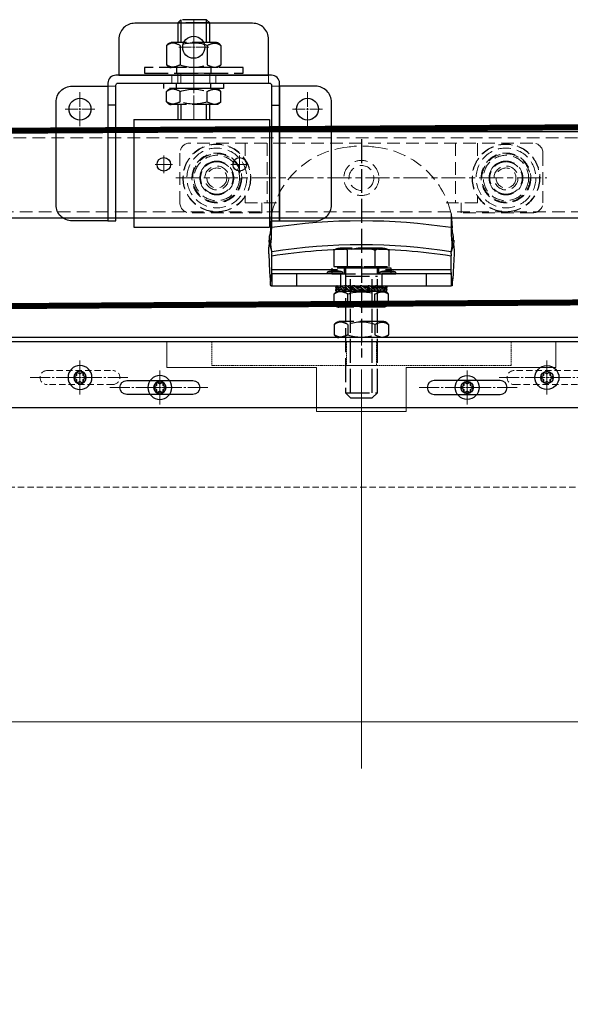
# Model space of a CAD drawing. Units: millimetres. Extents: x -21965 to 84952, y -58280 to 7880.
# Drawn here: x -9230 to -8954, y -54543 to -54050 of the extents above; entities that cross this region are included whole.
import ezdxf
from ezdxf.lldxf.tags import DXFTag

# ---------------------------------------------------------------- set-up
doc = ezdxf.new("R2010")
doc.units = ezdxf.units.MM
for name, pattern in [('ACAD_ISO02W100', [15, 12, -3]), ('CENTER', [19, 12, -2, 3, -2]), ('CENTER2', [13, 10, -1, 1, -1]), ('DASHED2', [9.525, 6.35, -3.175])]:
    doc.linetypes.add(name, pattern=pattern)
doc.layers.get('0').update_dxf_attribs({"lineweight": 30})
doc.layers.get('Defpoints').update_dxf_attribs({"color": 4, "lineweight": 5})
for name, color, linetype, lineweight in [('_Dagmaat', 251, 'HIDDEN', 13), ('Bevestigingsmiddelen', 7, 'ACAD_ISO02W100', 30), ('Bouten en Moeren', 7, 'ACAD_ISO02W100', 30), ('CONTOUR', 7, 'Continuous', 30), ('Doorschijnlijn', 251, 'HIDDEN', 15), ('Gewone lijn', 7, 'Continuous', 30), ('HARTLIJN', 6, 'CENTER', 15), ('Hartlijn1', 6, 'CENTER', 15), ('Kabels', 14, 'Continuous', 30), ('Onderdelen', 7, 'Continuous', 30), ('parts', 42, 'Continuous', 30), ('Rail', 3, 'Continuous', 30), ('Stippellijn 2', 252, 'DASHED2', 15)]:
    doc.layers.add(name, color=color, linetype=linetype, lineweight=lineweight)
tags = doc.linetypes.add('HIDDEN', pattern=[1.905, 1.27, -0.635]).pattern_tags.tags
tags[6:7] = [DXFTag(74, 4), DXFTag(75, 0), DXFTag(340, '0'), DXFTag(46, 1.0), DXFTag(50, 0.0), DXFTag(44, 0.0), DXFTag(45, 0.0)]
tags[4:5] = [DXFTag(74, 4), DXFTag(75, 0), DXFTag(340, '0'), DXFTag(46, 1.0), DXFTag(50, 0.0), DXFTag(44, 0.0), DXFTag(45, 0.0)]

# ---------------------------------------------------------------- blocks, each defined once
blk = doc.blocks.new('*U1601')
at = {"layer": 'Hartlijn1', "color": 0, "linetype": 'CENTER2', "transparency": 16777216}
for p, q in [((0, 1.1), (0, 8.5)), ((-7.5, 0), (-1.1, 0)), ((1.1, 0), (7.5, 0)), ((0, -8.5), (0, -1.1))]:
    blk.add_line(p, q, dxfattribs=at)
at = {"layer": 'Hartlijn1', "color": 0, "linetype": 'Continuous', "transparency": 16777216}
for p, q in [((-0.55, 0), (0.55, 0)), ((0, -0.55), (0, 0.55))]:
    blk.add_line(p, q, dxfattribs=at)
blk = doc.blocks.new('*U1602')
at = {"layer": 'Hartlijn1', "color": 0, "linetype": 'CENTER2', "transparency": 16777216}
for p, q in [((0, 1.1), (0, 8.5)), ((-7.5, 0), (-1.1, 0)), ((1.1, 0), (7.5, 0)), ((0, -8.5), (0, -1.1))]:
    blk.add_line(p, q, dxfattribs=at)
at = {"layer": 'Hartlijn1', "color": 0, "linetype": 'Continuous', "transparency": 16777216}
for p, q in [((-0.55, 0), (0.55, 0)), ((0, -0.55), (0, 0.55))]:
    blk.add_line(p, q, dxfattribs=at)
blk = doc.blocks.new('*U1603')
at = {"layer": 'Hartlijn1', "color": 0, "linetype": 'CENTER2', "transparency": 16777216}
for p, q in [((0, 1.1), (0, 8.5)), ((-7.5, 0), (-1.1, 0)), ((1.1, 0), (7.5, 0)), ((0, -8.5), (0, -1.1))]:
    blk.add_line(p, q, dxfattribs=at)
at = {"layer": 'Hartlijn1', "color": 0, "linetype": 'Continuous', "transparency": 16777216}
for p, q in [((-0.55, 0), (0.55, 0)), ((0, -0.55), (0, 0.55))]:
    blk.add_line(p, q, dxfattribs=at)
blk = doc.blocks.new('*U1604')
at = {"layer": 'Hartlijn1', "color": 0, "linetype": 'CENTER2', "transparency": 16777216}
blk.add_line((0, 7), (0, -7), dxfattribs=at)
blk = doc.blocks.new('*U1600')
at = {"layer": 'Doorschijnlijn'}
for p, q in [((37.5, 4), (37.5, 0)), ((-43, -1.5), (-39, -1.5)), ((43, -1.5), (39, -1.5))]:
    blk.add_line(p, q, dxfattribs=at)
blk.add_lwpolyline([(-11, 0), (11, 0), (11, 4), (-11, 4)], close=True, dxfattribs=at)
at = {"layer": 'Gewone lijn'}
for points in [[(-37.5, 4), (37.5, 4), (37.5, 22, 0.414214), (29.5, 30), (-29.5, 30, 0.414214), (-37.5, 22)], [(-39, -69), (-39, -1, -0.414214), (-38, 0), (38, 0, -0.414214), (39, -1), (39, -69), (43, -69), (43, 0, 0.414214), (39, 4), (-39, 4, 0.414214), (-43, 0), (-43, -69)], [(-61, -1.5), (-43, -1.5), (-43, -69), (-61, -69, -0.414214), (-69, -61), (-69, -9.5, -0.414214)], [(61, -1.5), (43, -1.5), (43, -69), (61, -69, 0.414214), (69, -61), (69, -9.5, 0.414214)]]:
    blk.add_lwpolyline(points, format="xyb", close=True, dxfattribs=at)
for centre in [(0, 18), (-57, -13), (57, -13)]:
    blk.add_circle(centre, 5.5, dxfattribs=at)
at = {"layer": 'Onderdelen'}
for points in [[(-39, -11), (-43, -11)], [(39, -11), (43, -11)]]:
    blk.add_lwpolyline(points, dxfattribs=at)
at = {"layer": 'Hartlijn1', "linetype": 'CENTER2'}
for name, p in [('*U1603', (0, 18)), ('*U1604', (0, 2)), ('*U1601', (-57, -13)), ('*U1602', (57, -13))]:
    blk.add_blockref(name, p, dxfattribs=at)
blk = doc.blocks.new('*U196')
at = {"layer": 'HARTLIJN', "color": 0, "linetype": 'CENTER2', "transparency": 16777216}
blk.add_line((0, 11.275), (0, -11.275), dxfattribs=at)
blk = doc.blocks.new('M16 Moer Zijaanzicht')
at = {"layer": 'Bouten en Moeren'}
for p, q in [((-13.57, 11.18), (-13.57, 1.37)), ((11.3, 12.55), (-11.3, 12.55)), ((-6.78, 11.18), (-6.78, 1.37)), ((6.78, 11.18), (6.78, 1.37)), ((13.56, 11.18), (13.56, 1.37)), ((11.3, 0), (-11.3, 0))]:
    blk.add_line(p, q, dxfattribs=at)
for centre, start, end in [((0, -8.71), 71.1644, 108.8356), ((0, 21.26), 251.1644, 288.8356)]:
    blk.add_arc(centre, 21.01, start, end, dxfattribs=at)
for points in [[(-13.57, 11.18), (-12.31, 12.27), (-11.3, 12.55)], [(-6.78, 11.18), (-11.3, 12.23), (-13.57, 11.18)], [(6.78, 11.18), (11.3, 12.23), (13.56, 11.18)], [(13.56, 11.18), (12.31, 12.27), (11.3, 12.55)], [(-6.78, 1.37), (-11.3, 0.32), (-13.57, 1.37)], [(-13.57, 1.37), (-12.31, 0.28), (-11.3, 0)], [(6.78, 1.37), (11.3, 0.32), (13.56, 1.37)], [(13.56, 1.37), (12.31, 0.28), (11.3, 0)]]:
    blk.add_spline(points, degree=3, dxfattribs=at)
at = {"layer": 'HARTLIJN', "linetype": 'CENTER2'}
blk.add_blockref('*U196', (0, 6.28), dxfattribs=at)
blk = doc.blocks.new('M16 Moer Verlaagd Zijaanzicht')
at = {"layer": 'Bouten en Moeren'}
for p, q in [((-13.57, 6.62), (-13.57, 1.37)), ((11.3, 8), (-11.3, 8)), ((-6.78, 6.62), (-6.78, 1.37)), ((6.78, 6.62), (6.78, 1.37)), ((13.56, 6.62), (13.56, 1.37)), ((11.3, 0), (-11.3, 0))]:
    blk.add_line(p, q, dxfattribs=at)
for centre, start, end in [((0, -13.26), 71.1644, 108.8356), ((0, 21.26), 251.1644, 288.8356)]:
    blk.add_arc(centre, 21.01, start, end, dxfattribs=at)
for points in [[(-13.57, 6.62), (-12.31, 7.72), (-11.3, 8)], [(-6.78, 6.62), (-11.3, 7.68), (-13.57, 6.62)], [(6.78, 6.62), (11.3, 7.68), (13.56, 6.62)], [(13.56, 6.62), (12.31, 7.72), (11.3, 8)], [(-6.78, 1.37), (-11.3, 0.32), (-13.57, 1.37)], [(-13.57, 1.37), (-12.31, 0.28), (-11.3, 0)], [(6.78, 1.37), (11.3, 0.32), (13.56, 1.37)], [(13.56, 1.37), (12.31, 0.28), (11.3, 0)]]:
    blk.add_spline(points, degree=3, dxfattribs=at)
blk = doc.blocks.new('M16 Groot-ring Zijaanzicht')
at = {"layer": 'Bouten en Moeren'}
for p, q in [((-8.625, 2.75), (-8.625, 0)), ((8.625, 2.75), (8.625, 0))]:
    blk.add_line(p, q, dxfattribs=at)
blk.add_lwpolyline([(-24.75, 0), (24.75, 0), (24.75, 2.75), (-24.75, 2.75)], close=True, dxfattribs=at)
blk = doc.blocks.new('M16 Klein-ring Zijaanzicht')
at = {"layer": 'Bouten en Moeren'}
for p, q in [((-8.625, 2.75), (-8.625, 0)), ((8.625, 2.75), (8.625, 0))]:
    blk.add_line(p, q, dxfattribs=at)
blk.add_lwpolyline([(-14.9, 0), (14.9, 0), (14.9, 2.75), (-14.9, 2.75)], close=True, dxfattribs=at)
blk = doc.blocks.new('*U2599')
at = {"layer": 'Bouten en Moeren'}
for p, q in [((-10.4, 99.5), (-10.4, 88.02)), ((2.4, 88.02), (2.4, 99.5)), ((4, 97.9), (-12, 97.9)), ((-12, 56.94), (-12, 49.5)), ((-10.4, 56.94), (-10.4, 49.5)), ((2.4, 49.5), (2.4, 56.94)), ((4, 49.5), (4, 56.94))]:
    blk.add_line(p, q, dxfattribs=at)
blk.add_lwpolyline([(4, 88.02), (4, 97.9), (2.4, 99.5), (-10.4, 99.5), (-12, 97.9), (-12, 88.02)], dxfattribs=at)
at = {"layer": 'CONTOUR'}
for p, q in [((-34, 49.5), (-34, -4.5)), ((-34, 49.5), (34, 49.5)), ((34, 49.5), (34, -4.5)), ((-34, -4.5), (34, -4.5))]:
    blk.add_line(p, q, dxfattribs=at)
for centre in [(-19, 27), (19, 27)]:
    blk.add_circle(centre, 3.4, dxfattribs=at)
at = {"layer": 'HARTLIJN'}
for p, q in [((-4, 99.5), (-4, 49.5)), ((-19, 31.4), (-19, 22.6)), ((19, 31.4), (19, 22.6)), ((-23.4, 27), (-14.6, 27)), ((14.6, 27), (23.4, 27))]:
    blk.add_line(p, q, dxfattribs=at)
at = {"layer": 'Stippellijn 2'}
for p, q in [((-34, 45), (34, 45)), ((-34, 0), (34, 0))]:
    blk.add_line(p, q, dxfattribs=at)
blk.add_lwpolyline([(-12, 67.69), (4, 67.69), (4, 72.72), (-12, 72.72)], close=True, dxfattribs=at)
blk.add_lwpolyline([(-10.4, 72.72), (-10.4, 67.69)], dxfattribs=at)
at = {"layer": 'Bouten en Moeren'}
for name, p in [('M16 Moer Zijaanzicht', (-4, 75.47)), ('M16 Groot-ring Zijaanzicht', (-4, 72.72))]:
    blk.add_blockref(name, p, dxfattribs=at)
at = {"layer": 'Bouten en Moeren', "xscale": -1, "rotation": 180}
for name, p in [('M16 Klein-ring Zijaanzicht', (-4, 67.69)), ('M16 Moer Verlaagd Zijaanzicht', (-4, 64.94))]:
    blk.add_blockref(name, p, dxfattribs=at)
blk = doc.blocks.new('*U1655')
at = {"layer": 'Onderdelen'}
for name, p in [('*U2599', (4, -49.5)), ('*U1600', (0, 18.19))]:
    blk.add_blockref(name, p, dxfattribs=at)
blk = doc.blocks.new('*U1656')
at = {"layer": 'Onderdelen', "color": 0, "linetype": 'ByBlock', "lineweight": -2, "transparency": 16777216}
blk.add_blockref('*U1655', (1650, 0), dxfattribs=at)
blk = doc.blocks.new('*U1985')
at = {"layer": 'Defpoints'}
blk.add_lwpolyline([(-275, 3166.2), (-275, 3162.2)], dxfattribs=at)
at = {"layer": 'Onderdelen'}
blk.add_lwpolyline([(0, 3164.2), (-550, 3164.2), (-550, 0), (0, 0)], close=True, dxfattribs=at)
blk = doc.blocks.new('Kartelring M16')
at = {"layer": 'parts'}
for p, q in [((-12.82, 0), (-12.82, -0.9)), ((-12.76, 0), (12.76, 0)), ((-12.36, 0), (-12.38, -0.9)), ((-10.69, 0), (-10.72, -0.9)), ((-7.97, 0), (-8.02, -0.9)), ((-4.48, 0), (-4.53, -0.9)), ((-0.83, 0), (-0.88, -0.9)), ((-0.56, 0), (-0.61, -0.9)), ((2.24, 0), (2.2, -0.9)), ((3.42, 0), (3.37, -0.9)), ((5.09, 0), (5.05, -0.9)), ((7.06, 0), (7.02, -0.9)), ((10.01, 0), (9.98, -0.9)), ((11.97, 0), (11.96, -0.9)), ((12.76, 0), (12.77, -0.9)), ((-12.76, -2.75), (-12.79, -1.86)), ((-12.68, -1.86), (-12.79, -1.86)), ((-12.76, -2.75), (12.71, -2.75)), ((-12.16, -1.04), (-12.64, -1.04)), ((-12.52, -2.75), (-12.51, -1.86)), ((-11.74, -1.86), (-12.51, -1.86)), ((-10.37, -1.04), (-11.58, -1.04)), ((-11.06, -2.75), (-11, -1.86)), ((-9.65, -1.86), (-11, -1.86)), ((-7.73, -1.04), (-9.39, -1.04)), ((-8.52, -2.75), (-8.42, -1.86)), ((-6.62, -1.86), (-8.42, -1.86)), ((-5.15, -1.04), (-6.28, -1.04)), ((-6.26, -2.75), (-6.2, -2.23)), ((-6, -2.37), (-6.22, -2.39)), ((-5.15, -1.04), (-5.25, -0.93)), ((-4.4, -0.93), (-5.25, -0.93)), ((-5.14, -2.75), (-5.02, -1.86)), ((-3.48, -1.86), (-5.02, -1.86)), ((-3.97, -1.83), (-3, -1.83)), ((-3.6, -2.75), (-3.48, -1.86)), ((-2.07, -1.04), (-2.56, -1.04)), ((-2.07, -1.04), (-2.18, -0.93)), ((-0.57, -0.93), (-2.18, -0.93)), ((-1.27, -2.75), (-1.13, -1.86)), ((-0.46, -1.86), (-1.13, -1.86)), ((-0.61, -0.9), (-0.88, -0.9)), ((-0.77, -1.83), (0.76, -1.83)), ((-0.6, -2.75), (-0.46, -1.86)), ((0.81, -1.72), (0.61, -1.72)), ((0.61, -1.72), (0.76, -1.83)), ((2.69, -0.93), (1.39, -0.93)), ((3.37, -0.9), (2.2, -0.9)), ((2.73, -2.75), (2.87, -1.86)), ((2.76, -1.83), (3.95, -1.83)), ((4.69, -1.72), (3.82, -1.72)), ((3.82, -1.72), (3.95, -1.83)), ((7.02, -0.9), (5.05, -0.9)), ((5.69, -0.93), (5.14, -0.93)), ((6.46, -2.75), (6.59, -1.86)), ((6.49, -1.83), (6.76, -1.83)), ((8.1, -1.72), (6.65, -1.72)), ((6.65, -1.72), (6.76, -1.83)), ((9.98, -0.9), (8.43, -0.9)), ((10.71, -1.72), (9.3, -1.72)), ((9.55, -2.75), (9.66, -1.86)), ((10.94, -0.9), (11.96, -0.9)), ((12.28, -1.72), (11.53, -1.72)), ((11.7, -2.75), (11.77, -1.86)), ((12.77, -0.9), (12.38, -0.9)), ((12.71, -2.75), (12.74, -1.86))]:
    blk.add_line(p, q, dxfattribs=at)
for points, knots in [([(-12.64, -1.04), (-12.66, -0.88), (-12.69, -0.5), (-12.75, -0.1), (-12.8, -0.03), (-12.82, 0)], [0, 0, 0, 0, 0.298568, 0.713462, 1, 1, 1, 1]), ([(-11.58, -1.04), (-11.64, -0.88), (-11.8, -0.5), (-12.06, -0.1), (-12.27, -0.03), (-12.36, 0)], [0, 0, 0, 0, 0.298568, 0.713462, 1, 1, 1, 1]), ([(-9.39, -1.04), (-9.5, -0.88), (-9.75, -0.5), (-10.19, -0.1), (-10.54, -0.03), (-10.69, 0)], [0, 0, 0, 0, 0.298568, 0.713462, 1, 1, 1, 1]), ([(-7.98, -0.15), (-8, -0.13), (-8.14, -0.02), (-8.3, -0.01), (-8.43, 0)], [0, 0, 0, 0, 0.163035, 1, 1, 1, 1]), ([(-6.28, -1.04), (-6.42, -0.88), (-6.75, -0.5), (-7.33, -0.1), (-7.79, -0.03), (-7.97, 0)], [0, 0, 0, 0, 0.298568, 0.713463, 1, 1, 1, 1]), ([(-4.84, -0.93), (-4.97, -0.79), (-5.29, -0.44), (-5.84, -0.09), (-6.27, -0.02), (-6.44, 0)], [0, 0, 0, 0, 0.289874, 0.723474, 1, 1, 1, 1]), ([(-2.56, -1.04), (-2.72, -0.88), (-3.09, -0.5), (-3.75, -0.1), (-4.27, -0.03), (-4.48, 0)], [0, 0, 0, 0, 0.298568, 0.713462, 1, 1, 1, 1]), ([(-2, -0.93), (-2.15, -0.79), (-2.51, -0.44), (-3.14, -0.09), (-3.63, -0.02), (-3.82, 0)], [0, 0, 0, 0, 0.289873, 0.723473, 1, 1, 1, 1]), ([(1.41, -1.04), (1.25, -0.88), (0.86, -0.5), (0.19, -0.1), (-0.34, -0.03), (-0.56, 0)], [0, 0, 0, 0, 0.298568, 0.713462, 1, 1, 1, 1]), ([(5.23, -1.04), (5.09, -0.88), (4.73, -0.5), (4.11, -0.1), (3.62, -0.03), (3.42, 0)], [0, 0, 0, 0, 0.298568, 0.713462, 1, 1, 1, 1]), ([(8.55, -1.04), (8.43, -0.88), (8.14, -0.5), (7.63, -0.1), (7.23, -0.03), (7.06, 0)], [0, 0, 0, 0, 0.298568, 0.713462, 1, 1, 1, 1]), ([(11.02, -1.04), (10.94, -0.88), (10.74, -0.5), (10.39, -0.1), (10.12, -0.03), (10.01, 0)], [0, 0, 0, 0, 0.298568, 0.713462, 1, 1, 1, 1]), ([(11.97, 0), (12.02, -0.03), (12.13, -0.09), (12.28, -0.46), (12.37, -0.85), (12.41, -1.04)], [0, 0, 0, 0, 0.271328, 0.643164, 1, 1, 1, 1]), ([(-12.69, -1.72), (-12.71, -1.59), (-12.73, -1.3), (-12.77, -0.97), (-12.81, -0.92), (-12.82, -0.9)], [0, 0, 0, 0, 0.309507, 0.726632, 1, 1, 1, 1]), ([(-12.79, -1.86), (-12.76, -1.84), (-12.73, -1.81), (-12.69, -1.73), (-12.69, -1.73)], [0, 0, 0, 0, 0.962499, 1, 1, 1, 1]), ([(-12.52, -2.75), (-12.54, -2.7), (-12.58, -2.6), (-12.64, -2.23), (-12.67, -1.91), (-12.69, -1.72)], [0, 0, 0, 0, 0.299767, 0.570929, 1, 1, 1, 1]), ([(-12.51, -1.86), (-12.52, -1.83), (-12.55, -1.76), (-12.59, -1.47), (-12.62, -1.21), (-12.64, -1.04)], [0, 0, 0, 0, 0.268258, 0.524196, 1, 1, 1, 1]), ([(-11.82, -1.72), (-11.86, -1.59), (-11.97, -1.3), (-12.16, -0.97), (-12.32, -0.92), (-12.38, -0.9)], [0, 0, 0, 0, 0.309507, 0.726632, 1, 1, 1, 1]), ([(-11.06, -2.75), (-11.14, -2.7), (-11.31, -2.6), (-11.56, -2.23), (-11.72, -1.91), (-11.82, -1.72)], [0, 0, 0, 0, 0.299767, 0.570929, 1, 1, 1, 1]), ([(-11, -1.86), (-11.06, -1.83), (-11.18, -1.76), (-11.37, -1.47), (-11.5, -1.21), (-11.58, -1.04)], [0, 0, 0, 0, 0.268259, 0.524196, 1, 1, 1, 1]), ([(-9.78, -1.72), (-9.86, -1.59), (-10.05, -1.3), (-10.36, -0.97), (-10.62, -0.92), (-10.72, -0.9)], [0, 0, 0, 0, 0.309507, 0.726632, 1, 1, 1, 1]), ([(-8.52, -2.75), (-8.66, -2.7), (-8.93, -2.6), (-9.35, -2.23), (-9.62, -1.91), (-9.78, -1.72)], [0, 0, 0, 0, 0.299633, 0.570711, 1, 1, 1, 1]), ([(-8.42, -1.86), (-8.52, -1.83), (-8.71, -1.76), (-9.04, -1.47), (-9.25, -1.21), (-9.39, -1.04)], [0, 0, 0, 0, 0.267466, 0.52276, 1, 1, 1, 1]), ([(-6.79, -1.72), (-6.9, -1.59), (-7.14, -1.3), (-7.55, -0.97), (-7.89, -0.92), (-8.02, -0.9)], [0, 0, 0, 0, 0.309507, 0.726632, 1, 1, 1, 1]), ([(-6.78, -1.83), (-6.89, -1.78), (-7.11, -1.68), (-7.42, -1.39), (-7.62, -1.17), (-7.73, -1.04)], [0, 0, 0, 0, 0.296262, 0.591296, 1, 1, 1, 1]), ([(-5.14, -2.75), (-5.33, -2.7), (-5.68, -2.6), (-6.23, -2.23), (-6.58, -1.91), (-6.79, -1.72)], [0, 0, 0, 0, 0.299767, 0.570929, 1, 1, 1, 1]), ([(-5.02, -1.86), (-5.15, -1.83), (-5.4, -1.76), (-5.82, -1.47), (-6.1, -1.21), (-6.28, -1.04)], [0, 0, 0, 0, 0.268258, 0.524196, 1, 1, 1, 1]), ([(-3.97, -1.83), (-4.11, -1.78), (-4.37, -1.68), (-4.76, -1.39), (-5.01, -1.17), (-5.15, -1.04)], [0, 0, 0, 0, 0.2971384, 0.5930345, 1, 1, 1, 1]), ([(-3.14, -1.72), (-3.26, -1.59), (-3.54, -1.3), (-4.01, -0.97), (-4.38, -0.92), (-4.53, -0.9)], [0, 0, 0, 0, 0.3095072, 0.7266322, 1, 1, 1, 1]), ([(-3.6, -2.69), (-3.46, -2.69), (-3.15, -2.67), (-2.67, -2.65), (-2.2, -2.62), (-1.9, -2.61), (-1.77, -2.6)], [0, 0, 0, 0, 0.237309, 0.540242, 0.798835, 1, 1, 1, 1]), ([(-2.59, -2.14), (-2.85, -2.15), (-3.18, -2.17), (-3.47, -2.19), (-3.53, -2.19)], [0, 0, 0, 0, 0.801516, 1, 1, 1, 1]), ([(-1.27, -2.75), (-1.48, -2.7), (-1.88, -2.6), (-2.51, -2.23), (-2.9, -1.91), (-3.14, -1.72)], [0, 0, 0, 0, 0.299767, 0.570929, 1, 1, 1, 1]), ([(-1.13, -1.86), (-1.27, -1.83), (-1.56, -1.76), (-2.04, -1.47), (-2.36, -1.21), (-2.56, -1.04)], [0, 0, 0, 0, 0.268258, 0.524196, 1, 1, 1, 1]), ([(-0.77, -1.83), (-0.92, -1.78), (-1.21, -1.68), (-1.63, -1.39), (-1.91, -1.17), (-2.07, -1.04)], [0, 0, 0, 0, 0.297138, 0.593034, 1, 1, 1, 1]), ([(0.81, -1.72), (0.69, -1.59), (0.41, -1.3), (-0.07, -0.97), (-0.46, -0.92), (-0.61, -0.9)], [0, 0, 0, 0, 0.3095072, 0.7266323, 1, 1, 1, 1]), ([(-0.57, -0.93), (-0.39, -0.99), (0.07, -1.14), (0.41, -1.5), (0.61, -1.72)], [0, 0, 0, 0, 0.395639, 1, 1, 1, 1]), ([(-0.57, -2.54), (-0.55, -2.54), (-0.32, -2.53), (0.05, -2.51), (0.46, -2.49), (0.65, -2.48), (0.71, -2.48), (0.71, -2.48), (0.71, -2.48), (0.71, -2.48), (0.71, -2.48), (0.71, -2.48), (0.71, -2.48), (0.71, -2.48), (0.71, -2.48), (0.72, -2.47), (0.74, -2.47), (0.78, -2.47), (0.85, -2.47), (1.01, -2.46), (1.26, -2.45), (1.47, -2.44), (1.58, -2.43)], [0, 0, 0, 0, 0.016794, 0.319939, 0.509963, 0.587103, 0.58711, 0.587123, 0.58715, 0.587203, 0.587309, 0.587522, 0.587948, 0.588801, 0.59051, 0.593941, 0.600851, 0.614868, 0.643687, 0.704473, 0.838638, 1, 1, 1, 1]), ([(0.87, -1.97), (0.82, -1.97), (0.58, -1.98), (0.12, -2), (-0.27, -2.02), (-0.49, -2.03)], [0, 0, 0, 0, 0.124011, 0.532574, 1, 1, 1, 1]), ([(0.69, -1.83), (0.86, -1.96), (1.21, -2.23), (1.79, -2.59), (2.23, -2.7), (2.46, -2.75)], [0, 0, 0, 0, 0.324818, 0.655007, 1, 1, 1, 1]), ([(2.73, -2.75), (2.51, -2.7), (2.11, -2.6), (1.46, -2.23), (1.06, -1.91), (0.81, -1.72)], [0, 0, 0, 0, 0.299767, 0.570929, 1, 1, 1, 1]), ([(2.87, -1.86), (2.72, -1.83), (2.43, -1.76), (1.94, -1.47), (1.62, -1.21), (1.41, -1.04)], [0, 0, 0, 0, 0.268258, 0.524196, 1, 1, 1, 1]), ([(2.69, -0.93), (2.87, -0.99), (3.31, -1.14), (3.63, -1.5), (3.82, -1.72)], [0, 0, 0, 0, 0.395639, 1, 1, 1, 1]), ([(2.79, -2.37), (2.8, -2.37), (2.89, -2.37), (3.14, -2.35), (3.52, -2.33), (3.91, -2.31), (4.13, -2.29), (4.23, -2.29)], [0, 0, 0, 0, 0.00822, 0.174041, 0.500847, 0.77774, 1, 1, 1, 1]), ([(3.48, -1.83), (3.34, -1.84), (3.14, -1.85), (2.93, -1.86), (2.87, -1.86)], [0, 0, 0, 0, 0.699378, 1, 1, 1, 1]), ([(4.69, -1.72), (4.57, -1.59), (4.31, -1.3), (3.87, -0.97), (3.52, -0.92), (3.37, -0.9)], [0, 0, 0, 0, 0.3095071, 0.7266324, 1, 1, 1, 1]), ([(3.64, -1.83), (3.8, -1.96), (4.12, -2.23), (4.66, -2.59), (5.07, -2.7), (5.28, -2.75)], [0, 0, 0, 0, 0.324818, 0.655007, 1, 1, 1, 1]), ([(6.46, -2.75), (6.26, -2.7), (5.88, -2.6), (5.29, -2.23), (4.91, -1.91), (4.69, -1.72)], [0, 0, 0, 0, 0.299767, 0.570929, 1, 1, 1, 1]), ([(6.59, -1.86), (6.45, -1.83), (6.18, -1.76), (5.73, -1.47), (5.43, -1.21), (5.23, -1.04)], [0, 0, 0, 0, 0.2682584, 0.5241956, 1, 1, 1, 1]), ([(5.69, -0.93), (5.84, -0.99), (6.23, -1.14), (6.49, -1.5), (6.65, -1.72)], [0, 0, 0, 0, 0.396127, 1, 1, 1, 1]), ([(6.55, -2.14), (6.57, -2.17), (6.74, -2.33), (7.07, -2.59), (7.4, -2.7), (7.58, -2.75)], [0, 0, 0, 0, 0.0922815, 0.5361892, 1, 1, 1, 1]), ([(8.1, -1.72), (8.01, -1.59), (7.79, -1.3), (7.43, -0.97), (7.14, -0.92), (7.02, -0.9)], [0, 0, 0, 0, 0.309507, 0.7266324, 1, 1, 1, 1]), ([(9.55, -2.75), (9.38, -2.7), (9.08, -2.6), (8.59, -2.23), (8.28, -1.91), (8.1, -1.72)], [0, 0, 0, 0, 0.299633, 0.570711, 1, 1, 1, 1]), ([(9.66, -1.86), (9.54, -1.83), (9.32, -1.76), (8.95, -1.47), (8.71, -1.21), (8.55, -1.04)], [0, 0, 0, 0, 0.267466, 0.52276, 1, 1, 1, 1]), ([(10.71, -1.72), (10.65, -1.59), (10.51, -1.3), (10.26, -0.97), (10.06, -0.92), (9.98, -0.9)], [0, 0, 0, 0, 0.309507, 0.726632, 1, 1, 1, 1]), ([(11.7, -2.75), (11.59, -2.7), (11.38, -2.6), (11.05, -2.23), (10.84, -1.91), (10.71, -1.72)], [0, 0, 0, 0, 0.299767, 0.570929, 1, 1, 1, 1]), ([(11.77, -1.86), (11.7, -1.83), (11.55, -1.76), (11.3, -1.47), (11.13, -1.21), (11.02, -1.04)], [0, 0, 0, 0, 0.268258, 0.524195, 1, 1, 1, 1]), ([(11.96, -0.9), (12, -0.93), (12.08, -0.98), (12.19, -1.3), (12.25, -1.57), (12.28, -1.72)], [0, 0, 0, 0, 0.321779, 0.642647, 1, 1, 1, 1]), ([(12.28, -1.72), (12.32, -1.85), (12.39, -2.12), (12.53, -2.54), (12.64, -2.67), (12.71, -2.75)], [0, 0, 0, 0, 0.297696, 0.596082, 1, 1, 1, 1]), ([(12.41, -1.04), (12.44, -1.15), (12.5, -1.35), (12.6, -1.69), (12.69, -1.8), (12.74, -1.86)], [0, 0, 0, 0, 0.298909, 0.598302, 1, 1, 1, 1]), ([(12.64, -1.72), (12.65, -1.59), (12.68, -1.3), (12.72, -0.97), (12.75, -0.92), (12.77, -0.9)], [0, 0, 0, 0, 0.3095072, 0.7266324, 1, 1, 1, 1])]:
    blk.add_open_spline(points, degree=3, knots=knots, dxfattribs=at)
blk = doc.blocks.new('*U828')
at = {"layer": 'Bouten en Moeren'}
for p, q in [((-6.93, 0.94), (-6.93, 8.93)), ((6.93, 0.94), (6.93, 8.93)), ((-8, -3.98), (8, -3.98)), ((-5.4, -62.4), (-5.4, -3.98)), ((5.4, -62.4), (5.4, -3.98)), ((-8, -62.4), (8, -62.4))]:
    blk.add_line(p, q, dxfattribs=at)
blk.add_lwpolyline([(-10.39, 10, 0.151326), (-13.86, 8.93), (-13.86, 0.94), (13.86, 0.94), (13.86, 8.93, 0.151326), (10.39, 10)], format="xyb", close=True, dxfattribs=at)
blk.add_lwpolyline([(13.86, 8.93, 0.309662), (6.93, 8.93, 0.154824), (-6.93, 8.93, 0.309662), (-13.86, 8.93)], format="xyb", dxfattribs=at)
for points in [[(-11.5, 0.94), (11.5, 0.94), (11.5, 0), (-11.5, 0)], [(8, 0), (-8, 0), (-8, -62.4), (-5.4, -65), (5.4, -65), (8, -62.4)]]:
    blk.add_lwpolyline(points, close=True, dxfattribs=at)
blk = doc.blocks.new('Ophangstrip VA')
at = {"layer": 'Stippellijn 2', "ltscale": 0.1}
for points in [[(-75, -12), (75, -12), (75, 0), (-75, 0)], [(-7.55, -12), (7.55, -12), (7.55, 0), (-7.55, 0)]]:
    blk.add_lwpolyline(points, close=True, dxfattribs=at)
blk = doc.blocks.new('Uitsparing Ophangstrip VA')
at = {"layer": 'Doorschijnlijn'}
blk.add_lwpolyline([(-97.5, 0), (97.5, 0), (97.5, -13), (22.5, -13), (22.5, -35), (-22.5, -35), (-22.5, -13), (-97.5, -13)], close=True, dxfattribs=at)
at = {"layer": 'Defpoints'}
blk.add_blockref('Ophangstrip VA', (0, 0), dxfattribs=at)
blk = doc.blocks.new('*U1531')
at = {"layer": 'Bouten en Moeren'}
blk.add_lwpolyline([(-0.02, 99.49), (0, -10)], dxfattribs=at)
at = {"layer": 'Defpoints'}
blk.add_lwpolyline([(0, -16), (0, -216)], dxfattribs=at)
at = {"layer": 'HARTLIJN'}
blk.add_line((-92.93, 80), (92.94, 80), dxfattribs=at)
at = {"layer": 'Onderdelen'}
for p, q in [((-45.46, 55.05), (-44.97, 62.01)), ((-44.97, 55.12), (-44.97, 62.01)), ((44.97, 62.01), (44.97, 55.12)), ((44.97, 62.01), (45.47, 55.05)), ((-46.16, 50.65), (-45.51, 46.46)), ((45.52, 46.46), (46.17, 50.65)), ((-46.2, 48.86), (-46.33, 48.84)), ((-46.11, 46.86), (-44.97, 42.99)), ((46.12, 46.86), (44.97, 42.99)), ((46.21, 48.86), (46.34, 48.84)), ((-46.41, 41.9), (-46.05, 33)), ((-44.97, 33.99), (-44.97, 41.01)), ((44.97, 33.99), (44.97, 41.01)), ((46.41, 41.9), (46.05, 33)), ((-45.49, 28.05), (-44.97, 32)), ((-11.99, 33.99), (-44.97, 33.99)), ((-44.97, 32), (-44.97, 26)), ((-32.47, 32), (-44.97, 32)), ((-32.47, 32), (-32.47, 26)), ((-10.24, 32), (-32.47, 32)), ((-17.23, 32.8), (-17.23, 32)), ((-9.24, 32.8), (-17.23, 32.8)), ((-10.24, 26), (-10.24, 32)), ((-9.24, 32), (-9.24, 32.8)), ((9.25, 32.8), (9.25, 32)), ((13.24, 32.8), (9.25, 32.8)), ((10.25, 32), (10.25, 26)), ((32.48, 32), (10.25, 32)), ((44.97, 33.99), (12, 33.99)), ((17.24, 32.8), (13.24, 32.8)), ((17.24, 32), (17.24, 32.8)), ((32.48, 32), (32.48, 26)), ((44.97, 32), (32.48, 32)), ((44.97, 32), (44.97, 26)), ((45.5, 28.05), (44.97, 32)), ((-45.4, 26), (-44.97, 26)), ((-44.97, 26), (-32.47, 26)), ((-32.47, 26), (-10.24, 26)), ((10.25, 26), (32.48, 26)), ((32.48, 26), (44.97, 26)), ((45.41, 26), (44.97, 26))]:
    blk.add_line(p, q, dxfattribs=at)
at = {"layer": 'Onderdelen', "flags": 128}
for points in [[(-44.97, 42.99), (-44.97, 42.99)], [(-44.97, 42.99), (-44.97, 42.99)], [(44.97, 42.99), (44.97, 42.99)]]:
    blk.add_lwpolyline(points, dxfattribs=at)
at = {"layer": 'Onderdelen'}
for points in [[(-9.24, 32), (-17.23, 32)], [(9.25, 32), (17.24, 32)]]:
    blk.add_lwpolyline(points, dxfattribs=at)
for centre, radius, start, end in [((0, -244.35), 290.84, 81.1052, 98.8948), ((-13.24, 21.72), 11.77, 70.1475, 109.8525), ((13.24, 21.72), 11.77, 70.1475, 109.8525)]:
    blk.add_arc(centre, radius, start, end, dxfattribs=at)
blk.add_open_spline([(44.97, 55.12), (15.16, 59.6), (-15.15, 59.6), (-44.97, 55.12)], degree=3, dxfattribs=at)
for points, knots in [([(-45.46, 55.05), (-45.49, 54.63), (-45.52, 54.23), (-45.58, 53.63), (-45.6, 53.44), (-45.65, 53.05), (-45.68, 52.85), (-45.76, 52.29), (-45.82, 51.93), (-45.98, 51.26), (-46.06, 50.94), (-46.16, 50.65)], [0, 0, 0, 0, 0.25, 0.25, 0.375, 0.375, 0.5, 0.5, 0.75, 0.75, 1, 1, 1, 1]), ([(-45.51, 46.46), (-45.38, 47.04), (-45.29, 47.66), (-45.18, 48.65), (-45.15, 48.99), (-45.1, 49.7), (-45.08, 50.07), (-45.02, 51.18), (-45, 51.94), (-44.97, 53.51), (-44.97, 54.31), (-44.97, 55.12)], [0, 0, 0, 0, 0.25, 0.25, 0.375, 0.375, 0.5, 0.5, 0.75, 0.75, 1, 1, 1, 1]), ([(44.97, 55.12), (44.97, 54.31), (44.98, 53.52), (45, 52.35), (45.01, 51.96), (45.03, 51.19), (45.05, 50.81), (45.1, 49.7), (45.15, 49), (45.3, 47.67), (45.39, 47.04), (45.52, 46.46)], [0, 0, 0, 0, 0.25, 0.25, 0.375, 0.375, 0.5, 0.5, 0.75, 0.75, 1, 1, 1, 1]), ([(46.17, 50.65), (46.07, 50.94), (45.98, 51.25), (45.87, 51.76), (45.84, 51.93), (45.77, 52.29), (45.74, 52.48), (45.66, 53.04), (45.61, 53.43), (45.53, 54.22), (45.5, 54.63), (45.47, 55.05)], [0, 0, 0, 0, 0.25, 0.25, 0.375, 0.375, 0.5, 0.5, 0.75, 0.75, 1, 1, 1, 1]), ([(-46.16, 50.65), (-46.16, 50.37), (-46.15, 50.12), (-46.15, 49.79), (-46.15, 49.69), (-46.14, 49.5), (-46.14, 49.41), (-46.15, 49.18), (-46.15, 49.07), (-46.17, 48.91), (-46.18, 48.87), (-46.2, 48.86)], [0, 0, 0, 0, 0.25, 0.25, 0.375, 0.375, 0.5, 0.5, 0.75, 0.75, 1, 1, 1, 1]), ([(46.21, 48.86), (46.19, 48.87), (46.18, 48.91), (46.16, 49.03), (46.16, 49.07), (46.15, 49.19), (46.15, 49.26), (46.15, 49.49), (46.15, 49.67), (46.16, 50.11), (46.17, 50.37), (46.17, 50.65)], [0, 0, 0, 0, 0.25, 0.25, 0.375, 0.375, 0.5, 0.5, 0.75, 0.75, 1, 1, 1, 1]), ([(-46.41, 41.9), (-46.42, 42.36), (-46.43, 42.81), (-46.43, 43.48), (-46.43, 43.7), (-46.41, 44.14), (-46.4, 44.36), (-46.37, 44.99), (-46.33, 45.4), (-46.24, 46.16), (-46.18, 46.52), (-46.11, 46.86)], [0, 0, 0, 0, 0.25, 0.25, 0.375, 0.375, 0.5, 0.5, 0.75, 0.75, 1, 1, 1, 1]), ([(-46.33, 48.84), (-46.35, 48.84), (-46.37, 48.79), (-46.38, 48.66), (-46.38, 48.6), (-46.37, 48.47), (-46.37, 48.4), (-46.35, 48.14), (-46.32, 47.93), (-46.24, 47.45), (-46.18, 47.17), (-46.11, 46.86)], [0, 0, 0, 0, 0.25, 0.25, 0.375, 0.375, 0.5, 0.5, 0.75, 0.75, 1, 1, 1, 1]), ([(-45.51, 46.46), (-45.46, 45.9), (-45.4, 45.41), (-45.3, 44.76), (-45.27, 44.56), (-45.21, 44.19), (-45.18, 44.03), (-45.1, 43.59), (-45.05, 43.37), (-44.99, 43.06), (-44.97, 42.99), (-44.97, 42.99)], [0, 0, 0, 0, 0.25, 0.25, 0.375, 0.375, 0.5, 0.5, 0.75, 0.75, 1, 1, 1, 1]), ([(-44.97, 41.01), (-37.57, 42.16), (-30.11, 43.03), (-15.09, 44.19), (-7.54, 44.49), (7.55, 44.49), (15.1, 44.19), (30.11, 43.03), (37.58, 42.16), (44.97, 41.01)], [0, 0, 0, 0, 0.25, 0.25, 0.5, 0.5, 0.75, 0.75, 1, 1, 1, 1]), ([(44.97, 42.99), (44.97, 42.99), (44.99, 43.06), (45.04, 43.29), (45.06, 43.38), (45.11, 43.6), (45.14, 43.73), (45.22, 44.18), (45.28, 44.54), (45.4, 45.4), (45.46, 45.9), (45.52, 46.46)], [0, 0, 0, 0, 0.25, 0.25, 0.375, 0.375, 0.5, 0.5, 0.75, 0.75, 1, 1, 1, 1]), ([(46.34, 48.84), (46.36, 48.84), (46.38, 48.79), (46.38, 48.66), (46.39, 48.6), (46.38, 48.47), (46.38, 48.4), (46.35, 48.14), (46.32, 47.93), (46.24, 47.45), (46.19, 47.17), (46.12, 46.86)], [0, 0, 0, 0, 0.25, 0.25, 0.375, 0.375, 0.5, 0.5, 0.75, 0.75, 1, 1, 1, 1]), ([(46.12, 46.86), (46.19, 46.52), (46.25, 46.17), (46.32, 45.59), (46.34, 45.4), (46.37, 44.99), (46.39, 44.78), (46.42, 44.15), (46.44, 43.71), (46.44, 42.82), (46.43, 42.36), (46.41, 41.9)], [0, 0, 0, 0, 0.25, 0.25, 0.375, 0.375, 0.5, 0.5, 0.75, 0.75, 1, 1, 1, 1]), ([(-44.8, 42.44), (-44.83, 42.52), (-44.85, 42.6), (-44.89, 42.74), (-44.91, 42.8), (-44.94, 42.89), (-44.95, 42.93), (-44.96, 42.98), (-44.97, 42.99), (-44.97, 42.99)], [0, 0, 0, 0, 0.25, 0.25, 0.5, 0.5, 0.75, 0.75, 1, 1, 1, 1]), ([(-44.97, 41.01), (-44.97, 41.14), (-44.96, 41.27), (-44.95, 41.53), (-44.94, 41.65), (-44.9, 42.02), (-44.86, 42.24), (-44.8, 42.44)], [0, 0, 0, 0, 0.25, 0.25, 0.5, 0.5, 1, 1, 1, 1]), ([(44.97, 42.99), (44.97, 42.99), (44.97, 42.98), (44.96, 42.93), (44.95, 42.89), (44.92, 42.8), (44.9, 42.74), (44.86, 42.6), (44.84, 42.52), (44.81, 42.44)], [0, 0, 0, 0, 0.25, 0.25, 0.5, 0.5, 0.75, 0.75, 1, 1, 1, 1]), ([(44.81, 42.44), (44.84, 42.34), (44.86, 42.24), (44.9, 42.02), (44.92, 41.9), (44.95, 41.66), (44.96, 41.53), (44.97, 41.27), (44.97, 41.14), (44.97, 41.01)], [0, 0, 0, 0, 0.25, 0.25, 0.5, 0.5, 0.75, 0.75, 1, 1, 1, 1]), ([(-46.05, 33), (-46.03, 32.53), (-46, 32.08), (-45.95, 31.41), (-45.93, 31.19), (-45.89, 30.75), (-45.86, 30.53), (-45.79, 29.9), (-45.73, 29.49), (-45.62, 28.73), (-45.55, 28.38), (-45.49, 28.05)], [0, 0, 0, 0, 0.25, 0.25, 0.375, 0.375, 0.5, 0.5, 0.75, 0.75, 1, 1, 1, 1]), ([(-44.89, 32.58), (-44.9, 32.67), (-44.91, 32.78), (-44.93, 32.99), (-44.94, 33.11), (-44.95, 33.35), (-44.96, 33.47), (-44.96, 33.73), (-44.97, 33.86), (-44.97, 33.99)], [0, 0, 0, 0, 0.25, 0.25, 0.5, 0.5, 0.75, 0.75, 1, 1, 1, 1]), ([(-44.97, 32), (-44.97, 32), (-44.96, 32.01), (-44.96, 32.06), (-44.95, 32.1), (-44.94, 32.2), (-44.93, 32.26), (-44.91, 32.4), (-44.9, 32.49), (-44.89, 32.58)], [0, 0, 0, 0, 0.25, 0.25, 0.5, 0.5, 0.75, 0.75, 1, 1, 1, 1]), ([(44.9, 32.58), (44.91, 32.67), (44.92, 32.78), (44.93, 32.99), (44.94, 33.11), (44.96, 33.35), (44.96, 33.47), (44.97, 33.73), (44.97, 33.86), (44.97, 33.99)], [0, 0, 0, 0, 0.25, 0.25, 0.5, 0.5, 0.75, 0.75, 1, 1, 1, 1]), ([(44.9, 32.58), (44.91, 32.49), (44.92, 32.41), (44.94, 32.26), (44.95, 32.2), (44.96, 32.1), (44.97, 32.06), (44.97, 32.01), (44.97, 32), (44.97, 32)], [0, 0, 0, 0, 0.25, 0.25, 0.5, 0.5, 0.75, 0.75, 1, 1, 1, 1]), ([(46.05, 33), (46.03, 32.53), (46.01, 32.08), (45.95, 31.41), (45.93, 31.19), (45.89, 30.75), (45.87, 30.53), (45.8, 29.9), (45.74, 29.49), (45.62, 28.73), (45.56, 28.38), (45.5, 28.05)], [0, 0, 0, 0, 0.25, 0.25, 0.375, 0.375, 0.5, 0.5, 0.75, 0.75, 1, 1, 1, 1]), ([(-45.4, 26), (-45.42, 26), (-45.45, 26.05), (-45.48, 26.18), (-45.49, 26.23), (-45.5, 26.37), (-45.51, 26.45), (-45.52, 26.71), (-45.53, 26.92), (-45.52, 27.43), (-45.51, 27.72), (-45.49, 28.05)], [0, 0, 0, 0, 0.25, 0.25, 0.375, 0.375, 0.5, 0.5, 0.75, 0.75, 1, 1, 1, 1]), ([(45.5, 28.05), (45.52, 27.72), (45.53, 27.44), (45.53, 27.06), (45.53, 26.94), (45.53, 26.72), (45.53, 26.62), (45.51, 26.36), (45.49, 26.23), (45.45, 26.05), (45.43, 26), (45.41, 26)], [0, 0, 0, 0, 0.25, 0.25, 0.375, 0.375, 0.5, 0.5, 0.75, 0.75, 1, 1, 1, 1])]:
    blk.add_open_spline(points, degree=3, knots=knots, dxfattribs=at)
at = {"layer": 'Stippellijn 2'}
for p, q in [((85.95, 97.49), (-85.94, 97.49)), ((-58.21, 97.49), (-58.21, 89.26)), ((-47.21, 97.49), (-47.21, 67.51)), ((47.22, 97.49), (47.22, 67.51)), ((58.21, 97.49), (58.21, 89.26)), ((-90.93, 92.49), (-90.93, 67.51)), ((90.94, 92.49), (90.94, 67.51)), ((-58.21, 70.74), (-58.21, 67.51)), ((58.21, 70.74), (58.21, 67.51)), ((-42.51, 67.51), (-58.21, 67.51)), ((-49.96, 67.51), (-49.96, 62.51)), ((58.21, 67.51), (42.52, 67.51)), ((49.97, 67.51), (49.97, 62.51)), ((-49.96, 62.51), (-85.94, 62.51)), ((85.95, 62.51), (49.97, 62.51))]:
    blk.add_line(p, q, dxfattribs=at)
for centre, radius in [((-72.45, 80), 16.99), ((-72.45, 80), 16.82), ((-72.45, 80), 14.99), ((72.45, 80), 16.99), ((72.45, 80), 16.82), ((72.45, 80), 14.99), ((-72.45, 80), 12.49), ((-72.45, 80), 12.09), ((-72.45, 80), 11.36), ((72.45, 80), 12.49), ((72.45, 80), 12.09), ((72.45, 80), 11.36), ((-72.45, 80), 8.49), ((-72.45, 80), 6), ((-72.45, 80), 5), ((0, 80), 8.79), ((0, 80), 6.25), ((72.45, 80), 8.49), ((72.45, 80), 6), ((72.45, 80), 5)]:
    blk.add_circle(centre, radius, dxfattribs=at)
for centre, radius, start, end in [((-85.94, 92.49), 5, 90, 180), ((-2.73, 52.32), 43.34, 95.765, 166.7236), ((0, 50.02), 45.97, 81.131, 98.869), ((2.74, 52.32), 43.34, 13.2764, 84.235), ((85.95, 92.49), 5, 0, 90), ((-72.45, 80), 8.49, 90.4916, 180), ((72.45, 80), 8.49, 90.4916, 180), ((-72.45, 80), 8.49, 180, 270), ((72.45, 80), 8.49, 180, 270), ((-85.94, 67.51), 5, 180, 270), ((85.95, 67.51), 5, 270, 0), ((0, 52.48), 45.97, 167.702, 168.0313)]:
    blk.add_arc(centre, radius, start, end, dxfattribs=at)
for points, knots in [([(-72.45, 88.14), (-72.94, 88.12), (-73.97, 88.06), (-75.49, 87.61), (-76.94, 86.86), (-78.25, 85.8), (-79.13, 84.71), (-79.69, 83.75), (-80.14, 82.77), (-80.5, 81.52), (-80.64, 80), (-80.5, 78.48), (-80.06, 76.96), (-79.31, 75.5), (-78.25, 74.2), (-77.16, 73.32), (-76.2, 72.76), (-75.22, 72.31), (-73.97, 71.94), (-72.94, 71.88), (-72.45, 71.86)], [0, 0, 0, 0, 0.058248, 0.119986, 0.18429, 0.249959, 0.315627, 0.34781, 0.380014, 0.441752, 0.5, 0.558248, 0.619986, 0.68429, 0.749959, 0.815627, 0.847811, 0.880014, 0.941752, 1, 1, 1, 1]), ([(-72.45, 71.86), (-71.95, 71.88), (-70.93, 71.94), (-69.41, 72.39), (-67.95, 73.14), (-66.65, 74.2), (-65.76, 75.29), (-65.2, 76.25), (-64.76, 77.23), (-64.4, 78.48), (-64.26, 80), (-64.4, 81.52), (-64.83, 83.04), (-65.59, 84.5), (-66.65, 85.8), (-67.74, 86.68), (-68.69, 87.24), (-69.67, 87.69), (-70.93, 88.06), (-71.95, 88.12), (-72.45, 88.14)], [0, 0, 0, 0, 0.058248, 0.119986, 0.18429, 0.249959, 0.315628, 0.347811, 0.380014, 0.441752, 0.5, 0.558248, 0.619986, 0.68429, 0.749959, 0.815628, 0.847811, 0.880014, 0.941752, 1, 1, 1, 1]), ([(72.45, 88.14), (71.96, 88.12), (70.93, 88.06), (69.42, 87.61), (67.96, 86.86), (66.65, 85.8), (65.77, 84.71), (65.21, 83.75), (64.76, 82.77), (64.4, 81.52), (64.26, 80), (64.4, 78.48), (64.84, 76.96), (65.6, 75.5), (66.65, 74.2), (67.74, 73.32), (68.7, 72.76), (69.68, 72.31), (70.93, 71.94), (71.96, 71.88), (72.45, 71.86)], [0, 0, 0, 0, 0.058248, 0.119986, 0.18429, 0.249959, 0.315627, 0.34781, 0.380014, 0.441752, 0.5, 0.558248, 0.619986, 0.68429, 0.749959, 0.815627, 0.847811, 0.880014, 0.941752, 1, 1, 1, 1]), ([(72.45, 71.86), (72.95, 71.88), (73.97, 71.94), (75.49, 72.39), (76.95, 73.14), (78.25, 74.2), (79.14, 75.29), (79.7, 76.25), (80.14, 77.23), (80.5, 78.48), (80.64, 80), (80.5, 81.52), (80.07, 83.04), (79.31, 84.5), (78.25, 85.8), (77.16, 86.68), (76.21, 87.24), (75.23, 87.69), (73.97, 88.06), (72.95, 88.12), (72.45, 88.14)], [0, 0, 0, 0, 0.058248, 0.119986, 0.18429, 0.249959, 0.315628, 0.347811, 0.380014, 0.441752, 0.5, 0.558248, 0.619986, 0.68429, 0.749959, 0.815628, 0.847811, 0.880014, 0.941752, 1, 1, 1, 1])]:
    blk.add_open_spline(points, degree=3, knots=knots, dxfattribs=at)
at = {"layer": 'Bouten en Moeren'}
for name, p in [('*U828', (-0.01, 34.75)), ('M16 Klein-ring Zijaanzicht', (0, 32)), ('Kartelring M16', (0, 26)), ('M16 Moer Verlaagd Zijaanzicht', (-0.02, 0))]:
    blk.add_blockref(name, p, dxfattribs=at)
at = {"layer": 'Bouten en Moeren', "xscale": -1, "rotation": 180}
blk.add_blockref('M16 Moer Verlaagd Zijaanzicht', (-0.02, 23.25), dxfattribs=at)
at = {"layer": 'Onderdelen'}
blk.add_blockref('Uitsparing Ophangstrip VA', (0, -2), dxfattribs=at)
blk = doc.blocks.new('*U2531')
at = {"layer": 'Hartlijn1', "color": 0, "linetype": 'CENTER2', "transparency": 16777216}
for p, q in [((0, 1.2), (0, 6.12)), ((-6.12, 0), (-1.2, 0)), ((1.2, 0), (6.12, 0)), ((0, -6.12), (0, -1.2))]:
    blk.add_line(p, q, dxfattribs=at)
at = {"layer": 'Hartlijn1', "color": 0, "linetype": 'Continuous', "transparency": 16777216}
for p, q in [((-0.6, 0), (0.6, 0)), ((0, -0.6), (0, 0.6))]:
    blk.add_line(p, q, dxfattribs=at)
blk = doc.blocks.new('*U2530')
at = {"layer": 'parts'}
for points in [[(-1.66, 0.96), (-1.66, 2.31), (-1.66, 0.96), (-2.84, 0.28)], [(1.17, 2.6), (0, 1.92), (-1.17, 2.6), (0, 1.92)], [(1.66, 2.31), (1.66, 0.96), (2.84, 0.28), (1.66, 0.96)], [(-1.66, -0.96), (-2.84, -0.28), (-1.66, -0.96), (-1.66, -2.31)], [(0, -1.92), (-1.17, -2.6), (0, -1.92), (1.17, -2.6)], [(2.84, -0.28), (1.66, -0.96), (1.66, -2.31), (1.66, -0.96)]]:
    blk.add_lwpolyline(points, close=True, dxfattribs=at)
blk.add_circle((0, 0), 6, dxfattribs=at)
at = {"layer": 'parts', "linetype": 'HIDDEN'}
blk.add_circle((0, 0), 3.15, dxfattribs=at)
at = {"layer": 'parts'}
for centre, start, end in [((-2.67, 0), 120, 240), ((-1.34, 2.31), 60, 180), ((1.34, 2.31), 0, 120), ((2.67, 0), 300, 60), ((-1.34, -2.31), 180, 300), ((1.34, -2.31), 240, 0)]:
    blk.add_arc(centre, 0.327, start, end, dxfattribs=at)
at = {"layer": 'Hartlijn1', "linetype": 'CENTER2'}
blk.add_blockref('*U2531', (0, 0), dxfattribs=at)
blk = doc.blocks.new('*U342')
at = {"layer": 'Hartlijn1', "color": 0, "linetype": 'CENTER2', "transparency": 16777216}
blk.add_line((-25, 0), (25, 0), dxfattribs=at)
blk = doc.blocks.new('*U343')
at = {"layer": 'Hartlijn1', "color": 0, "linetype": 'CENTER2', "transparency": 16777216}
blk.add_line((0, 8.5), (0, -8.5), dxfattribs=at)
blk = doc.blocks.new('*U344')
at = {"layer": 'Hartlijn1', "color": 0, "linetype": 'CENTER2', "transparency": 16777216}
blk.add_line((25, 0), (-25, 0), dxfattribs=at)
blk = doc.blocks.new('*U345')
at = {"layer": 'Hartlijn1', "color": 0, "linetype": 'CENTER2', "transparency": 16777216}
blk.add_line((0, 8.5), (0, -8.5), dxfattribs=at)
blk = doc.blocks.new('*U346')
at = {"layer": 'Hartlijn1', "color": 0, "linetype": 'CENTER2', "transparency": 16777216}
blk.add_line((25, 0), (-25, 0), dxfattribs=at)
blk = doc.blocks.new('*U347')
at = {"layer": 'Hartlijn1', "color": 0, "linetype": 'CENTER2', "transparency": 16777216}
blk.add_line((0, 8.5), (0, -8.5), dxfattribs=at)
blk = doc.blocks.new('*U348')
at = {"layer": 'Hartlijn1', "color": 0, "linetype": 'CENTER2', "transparency": 16777216}
blk.add_line((-25, 0), (25, 0), dxfattribs=at)
blk = doc.blocks.new('*U349')
at = {"layer": 'Hartlijn1', "color": 0, "linetype": 'CENTER2', "transparency": 16777216}
blk.add_line((0, 8.5), (0, -8.5), dxfattribs=at)
blk = doc.blocks.new('*U341')
for points in [[(-77.5, -26.5), (-110.5, -26.5, -1), (-110.5, -19.5), (-77.5, -19.5, -1)], [(43.5, -26.5), (76.5, -26.5, 1), (76.5, -19.5), (43.5, -19.5, 1)]]:
    blk.add_lwpolyline(points, format="xyb", close=True)
at = {"layer": 'HARTLIJN'}
blk.add_lwpolyline([(7, 4), (7, -2)], dxfattribs=at)
at = {"layer": 'Onderdelen'}
blk.add_lwpolyline([(140, 2), (-408, 2), (-408, -33), (140, -33)], close=True, dxfattribs=at)
at = {"layer": 'Stippellijn 2', "ltscale": 0.5}
for points in [[(140, 0), (-408, 0)], [(-408, -33), (-408, -73), (140, -73), (140, -33)]]:
    blk.add_lwpolyline(points, dxfattribs=at)
for points in [[(-117.5, -21.5), (-150.5, -21.5, -1), (-150.5, -14.5), (-117.5, -14.5, -1)], [(83.5, -21.5), (116.5, -21.5, 1), (116.5, -14.5), (83.5, -14.5, 1)]]:
    blk.add_lwpolyline(points, format="xyb", close=True, dxfattribs=at)
at = {"layer": 'Bevestigingsmiddelen', "xscale": -1}
for p in [(-134, -18), (-94, -23)]:
    blk.add_blockref('*U2530', p, dxfattribs=at)
at = {"layer": 'Bevestigingsmiddelen'}
for p in [(100, -18), (60, -23)]:
    blk.add_blockref('*U2530', p, dxfattribs=at)
at = {"layer": 'Hartlijn1', "linetype": 'CENTER2'}
for name, p in [('*U343', (-134, -18)), ('*U345', (100, -18)), ('*U349', (-94, -23)), ('*U347', (60, -23)), ('*U342', (-134, -18)), ('*U344', (100, -18)), ('*U348', (-94, -23)), ('*U346', (60, -23))]:
    blk.add_blockref(name, p, dxfattribs=at)

msp = doc.modelspace()

# ---------------------------------------------------------------- linework, layer by layer
at = {"layer": '_Dagmaat'}
msp.add_lwpolyline([(-7842.760104, -57401.6363319), (-10842.760104, -57401.6363319), (-10842.760104, -54401.6363319), (-7842.760104, -54401.6363319)], close=True, dxfattribs=at)
at = {"layer": 'Kabels', "const_width": 3}
msp.add_lwpolyline([(-8016.5461909, -54172.5247875), (-4391.7304349, -54162.0260355, 1.0003748834), (-4391.760104, -54076.0853906), (-9688.7599724, -54108.2247662, 1.0000029916), (-9688.7599724, -54196.2247662), (-8478.7368744, -54188.5178077)], format="xyb", dxfattribs=at)
at = {"layer": 'Rail'}
msp.add_lwpolyline([(-11077.760104, -54105.8247662), (-4492.760104, -54105.8247662), (-4492.760104, -54149.3247662), (-11077.760104, -54149.3247662)], close=True, dxfattribs=at)
at = {"layer": 'Stippellijn 2'}
msp.add_lwpolyline([(-4492.760104, -54109.0247662), (-11077.760104, -54109.0247662), (-11077.760104, -54146.1247662), (-4492.760104, -54146.1247661)], close=True, dxfattribs=at)

# ---------------------------------------------------------------- block references
at = {"layer": 'Onderdelen'}
for name, p in [('*U1656', (-10792.760104, -54099.8247662)), ('*U1531', (-9058.7360835, -54209.1363319)), ('*U341', (-9065.760104, -54211.1363319))]:
    msp.add_blockref(name, p, dxfattribs=at)
at = {"layer": 'Onderdelen', "xscale": -1}
msp.add_blockref('*U1985', (-9333.760104, -57375.3363319), dxfattribs=at)

doc.saveas('drawing.dxf')
